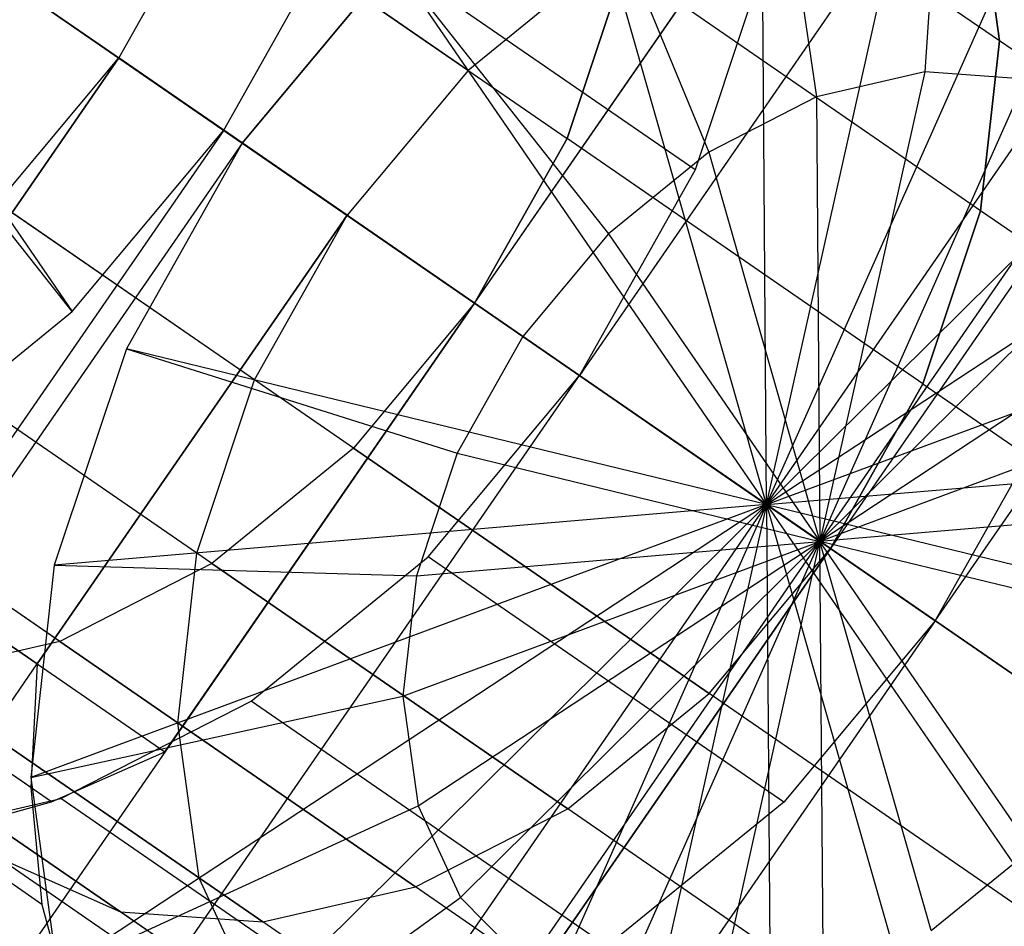
# Model space of a CAD drawing. Extents: x -2675 to 2800, y -2675 to 2675.
# Drawn here: x -548 to -532, y -802 to -787 of the extents above; entities that cross this region are included whole.
import ezdxf

# ---------------------------------------------------------------- set-up
doc = ezdxf.new("R2010")
doc.units = 0

msp = doc.modelspace()

# ---------------------------------------------------------------- linework, layer by layer
at = {"color": 0}
for p, q in [((-535.501601, -795.444221, 668.671128), (-532.452174, -781.766314, 663.321749)), ((-535.501601, -795.444221, 5447.370739), (-532.452174, -781.766314, 5442.02136)), ((-532.452174, -781.766314, 663.321749), (-532.892939, -788.30093, 664.58845)), ((-532.452174, -781.766314, 5442.02136), (-532.892939, -788.30093, 5443.28806)), ((-535.501601, -795.444221, 668.671128), (-529.514038, -781.972715, 665.902086)), ((-535.501601, -795.444221, 5447.370739), (-529.514038, -781.972715, 5444.601697)), ((-535.501601, -795.444221, 668.671128), (-535.598123, -782.492041, 661.105964)), ((-535.598123, -782.492041, 661.105964), (-534.675644, -788.712175, 663.332838)), ((-535.501601, -795.444221, 5447.370739), (-535.598123, -782.492041, 5439.805575)), ((-535.598123, -782.492041, 5439.805575), (-534.675644, -788.712175, 5442.032449)), ((-535.501601, -795.444221, 668.671128), (-526.983945, -783.097176, 668.671128)), ((-535.501601, -795.444221, 5447.370739), (-526.983945, -783.097176, 5447.370739)), ((-553.114673, -783.293777, 689.698406), (-546.959929, -792.256106, 700.032611)), ((-553.114673, -783.293777, 689.698406), (-544.460514, -789.263881, 700.397163)), ((-553.114673, -783.293777, 5468.398017), (-546.959929, -792.256106, 5478.732222)), ((-553.114673, -783.293777, 5468.398017), (-544.460514, -789.263881, 5479.096773)), ((-531.65878, -787.786731, 681.732351), (-537.529804, -783.736583, 688.741444)), ((-531.65878, -787.786731, 5460.431962), (-537.529804, -783.736583, 5467.441055)), ((-535.501601, -795.444221, 668.671128), (-538.737495, -784.100437, 659.405733)), ((-538.737495, -784.100437, 659.405733), (-536.454621, -789.623599, 662.369373)), ((-535.501601, -795.444221, 5447.370739), (-538.737495, -784.100437, 5438.105344)), ((-538.737495, -784.100437, 5438.105344), (-536.454621, -789.623599, 5441.068984)), ((-540.425396, -788.274359, 660.403764), (-546.29642, -784.224211, 667.412856)), ((-540.425396, -788.274359, 5439.103374), (-546.29642, -784.224211, 5446.112467)), ((-540.320322, -792.120009, 691.248319), (-535.107805, -784.564035, 691.248319)), ((-540.320322, -792.120009, 5469.947929), (-535.107805, -784.564035, 5469.947929)), ((-540.320322, -792.120009, 691.248319), (-535.209729, -784.711781, 691.248319)), ((-540.320322, -792.120009, 5469.947929), (-535.209729, -784.711781, 5469.947929)), ((-535.501601, -795.444221, 668.671128), (-525.034316, -785.063068, 671.44017)), ((-535.501601, -795.444221, 5447.370739), (-525.034316, -785.063068, 5450.139781)), ((-531.65878, -787.786731, 681.732351), (-532.009757, -785.227831, 679.959723)), ((-532.009757, -785.227831, 679.959723), (-531.65878, -787.786731, 681.732351)), ((-531.65878, -787.786731, 5460.431962), (-532.009757, -785.227831, 5458.659334)), ((-532.009757, -785.227831, 5458.659334), (-531.65878, -787.786731, 5460.431962)), ((-544.663627, -785.350599, 697.96577), (-546.191346, -788.069861, 698.257411)), ((-544.663627, -785.350599, 5476.665381), (-546.191346, -788.069861, 5476.957022)), ((-544.663627, -785.350599, 697.96577), (-538.792604, -789.400747, 690.956678)), ((-544.663627, -785.350599, 5476.665381), (-538.792604, -789.400747, 5469.656288)), ((-550.026784, -785.423969, 664.981464), (-544.15576, -789.474117, 657.972371)), ((-550.026784, -785.423969, 5443.681075), (-544.15576, -789.474117, 5436.671982)), ((-544.460514, -789.263881, 700.397163), (-542.550866, -785.864805, 700.032611)), ((-544.460514, -789.263881, 700.397163), (-542.550866, -785.864805, 700.032611)), ((-544.460514, -789.263881, 5479.096773), (-542.550866, -785.864805, 5478.732222)), ((-544.460514, -789.263881, 5479.096773), (-542.550866, -785.864805, 5478.732222)), ((-536.679842, -789.914953, 693.023519), (-542.550866, -785.864805, 700.032611)), ((-536.679842, -789.914953, 5471.723129), (-542.550866, -785.864805, 5478.732222)), ((-533.376973, -785.758056, 693.38807), (-538.589491, -793.314029, 693.38807)), ((-533.376973, -785.758056, 5472.087681), (-538.589491, -793.314029, 5472.087681)), ((-544.460514, -789.263881, 700.397163), (-549.091303, -786.069314, 696.812399)), ((-544.460514, -789.263881, 5479.096773), (-549.091303, -786.069314, 5475.512009)), ((-538.090316, -786.369194, 661.258812), (-540.425396, -788.274359, 660.403764)), ((-538.090316, -786.369194, 5439.958423), (-540.425396, -788.274359, 5439.103374)), ((-535.4901, -786.340664, 691.954708), (-536.679842, -789.914953, 693.023519)), ((-535.4901, -786.340664, 5470.654319), (-536.679842, -789.914953, 5471.723129)), ((-544.15576, -789.474117, 657.972371), (-541.656345, -786.481893, 658.336922)), ((-541.656345, -786.481893, 658.336922), (-544.15576, -789.474117, 657.972371)), ((-544.15576, -789.474117, 5436.671982), (-541.656345, -786.481893, 5437.036533)), ((-541.656345, -786.481893, 5437.036533), (-544.15576, -789.474117, 5436.671982)), ((-535.501601, -795.444221, 668.671128), (-541.656345, -786.481893, 658.336922)), ((-541.656345, -786.481893, 658.336922), (-538.108636, -790.973091, 661.763714)), ((-535.501601, -795.444221, 5447.370739), (-541.656345, -786.481893, 5437.036533)), ((-541.656345, -786.481893, 5437.036533), (-538.108636, -790.973091, 5440.463325)), ((-542.424928, -790.668138, 660.112122), (-548.295952, -786.61799, 667.121215)), ((-542.424928, -790.668138, 660.112122), (-548.295952, -786.61799, 667.121215)), ((-542.424928, -790.668138, 5438.811733), (-548.295952, -786.61799, 5445.820826)), ((-542.424928, -790.668138, 5438.811733), (-548.295952, -786.61799, 5445.820826)), ((-537.84081, -786.541317, 690.101629), (-538.792604, -789.400747, 690.956678)), ((-538.792604, -789.400747, 690.956678), (-537.84081, -786.541317, 690.101629)), ((-537.84081, -786.541317, 5468.80124), (-538.792604, -789.400747, 5469.656288)), ((-538.792604, -789.400747, 5469.656288), (-537.84081, -786.541317, 5468.80124)), ((-531.969786, -790.591465, 683.092537), (-537.84081, -786.541317, 690.101629)), ((-531.969786, -790.591465, 5461.792147), (-537.84081, -786.541317, 5468.80124)), ((-546.959929, -792.256106, 700.032611), (-550.507638, -787.764908, 696.605819)), ((-546.959929, -792.256106, 5478.732222), (-550.507638, -787.764908, 5475.30543)), ((-535.501601, -795.444221, 668.671128), (-523.798015, -787.736418, 674.020506)), ((-535.501601, -795.444221, 5447.370739), (-523.798015, -787.736418, 5452.720117)), ((-531.969786, -790.591465, 683.092537), (-531.65878, -787.786731, 681.732351)), ((-531.65878, -787.786731, 681.732351), (-531.969786, -790.591465, 683.092537)), ((-531.969786, -790.591465, 5461.792147), (-531.65878, -787.786731, 5460.431962)), ((-531.65878, -787.786731, 5460.431962), (-531.969786, -790.591465, 5461.792147)), ((-525.787756, -791.836879, 674.723259), (-531.65878, -787.786731, 681.732351)), ((-525.787756, -791.836879, 5453.422869), (-531.65878, -787.786731, 5460.431962)), ((-546.191346, -788.069861, 698.257411), (-551.30194, -795.478088, 698.257411)), ((-551.30194, -795.478088, 698.257411), (-546.191346, -788.069861, 698.257411)), ((-546.191346, -788.069861, 5476.957022), (-551.30194, -795.478088, 5476.957022)), ((-551.30194, -795.478088, 5476.957022), (-546.191346, -788.069861, 5476.957022)), ((-548.190878, -790.46364, 697.96577), (-546.191346, -788.069861, 698.257411)), ((-548.190878, -790.46364, 5476.665381), (-546.191346, -788.069861, 5476.957022)), ((-540.320322, -792.120009, 691.248319), (-546.191346, -788.069861, 698.257411)), ((-546.191346, -788.069861, 698.257411), (-540.320322, -792.120009, 691.248319)), ((-540.320322, -792.120009, 5469.947929), (-546.191346, -788.069861, 5476.957022)), ((-546.191346, -788.069861, 5476.957022), (-540.320322, -792.120009, 5469.947929)), ((-540.425396, -788.274359, 660.403764), (-542.424928, -790.668138, 660.112122)), ((-540.425396, -788.274359, 5439.103374), (-542.424928, -790.668138, 5438.811733)), ((-532.892939, -788.30093, 664.58845), (-534.675644, -788.712175, 663.332838)), ((-532.892939, -788.30093, 5443.28806), (-534.675644, -788.712175, 5442.032449)), ((-532.892939, -788.30093, 664.58845), (-534.620948, -796.051744, 667.619764)), ((-532.892939, -788.30093, 5443.28806), (-534.620948, -796.051744, 5446.319375)), ((-531.227995, -788.41789, 666.05064), (-532.892939, -788.30093, 664.58845)), ((-531.227995, -788.41789, 5444.750251), (-532.892939, -788.30093, 5443.28806)), ((-531.227995, -788.41789, 666.05064), (-534.620948, -796.051744, 667.619764)), ((-531.227995, -788.41789, 5444.750251), (-534.620948, -796.051744, 5446.319375)), ((-529.236781, -788.614183, 684.239226), (-534.449298, -796.170157, 684.239226)), ((-529.236781, -788.614183, 5462.938837), (-534.449298, -796.170157, 5462.938837)), ((-534.675644, -788.712175, 663.332838), (-536.454621, -789.623599, 662.369373)), ((-534.675644, -788.712175, 5442.032449), (-536.454621, -789.623599, 5441.068984)), ((-534.675644, -788.712175, 663.332838), (-534.620948, -796.051744, 667.619764)), ((-534.675644, -788.712175, 5442.032449), (-534.620948, -796.051744, 5446.319375)), ((-529.338705, -788.761929, 684.239226), (-534.449298, -796.170157, 684.239226)), ((-529.338705, -788.761929, 5462.938837), (-534.449298, -796.170157, 5462.938837)), ((-529.794276, -789.055085, 667.619764), (-534.620948, -796.051744, 667.619764)), ((-529.794276, -789.055085, 5446.319375), (-534.620948, -796.051744, 5446.319375)), ((-544.460514, -789.263881, 700.397163), (-562.06367, -814.781109, 700.397163)), ((-544.460514, -789.263881, 5479.096773), (-562.06367, -814.781109, 5479.096773)), ((-546.959929, -792.256106, 700.032611), (-544.460514, -789.263881, 700.397163)), ((-546.959929, -792.256106, 5478.732222), (-544.460514, -789.263881, 5479.096773)), ((-538.589491, -793.314029, 693.38807), (-544.460514, -789.263881, 700.397163)), ((-538.589491, -793.314029, 5472.087681), (-544.460514, -789.263881, 5479.096773)), ((-543.952647, -793.3874, 660.403764), (-549.823671, -789.337252, 667.412856)), ((-543.952647, -793.3874, 5439.103374), (-549.823671, -789.337252, 5446.112467)), ((-538.792604, -789.400747, 690.956678), (-540.320322, -792.120009, 691.248319)), ((-540.320322, -792.120009, 691.248319), (-538.792604, -789.400747, 690.956678)), ((-538.792604, -789.400747, 5469.656288), (-540.320322, -792.120009, 5469.947929)), ((-540.320322, -792.120009, 5469.947929), (-538.792604, -789.400747, 5469.656288)), ((-532.92158, -793.450895, 683.947585), (-538.792604, -789.400747, 690.956678)), ((-532.92158, -793.450895, 5462.647196), (-538.792604, -789.400747, 5469.656288)), ((-544.15576, -789.474117, 657.972371), (-561.758916, -814.991345, 657.972371)), ((-544.15576, -789.474117, 5436.671982), (-561.758916, -814.991345, 5436.671982)), ((-544.15576, -789.474117, 657.972371), (-546.065408, -792.873194, 658.336922)), ((-544.15576, -789.474117, 5436.671982), (-546.065408, -792.873194, 5437.036533)), ((-535.501601, -795.444221, 668.671128), (-544.15576, -789.474117, 657.972371)), ((-544.15576, -789.474117, 657.972371), (-539.524971, -792.668685, 661.557135)), ((-535.501601, -795.444221, 5447.370739), (-544.15576, -789.474117, 5436.671982)), ((-544.15576, -789.474117, 5436.671982), (-539.524971, -792.668685, 5440.256746)), ((-536.454621, -789.623599, 662.369373), (-538.108636, -790.973091, 661.763714)), ((-536.454621, -789.623599, 5441.068984), (-538.108636, -790.973091, 5440.463325)), ((-536.454621, -789.623599, 662.369373), (-534.620948, -796.051744, 667.619764)), ((-536.454621, -789.623599, 5441.068984), (-534.620948, -796.051744, 5446.319375)), ((-536.679842, -789.914953, 693.023519), (-538.589491, -793.314029, 693.38807)), ((-536.679842, -789.914953, 5471.723129), (-538.589491, -793.314029, 5472.087681)), ((-532.718467, -797.364178, 686.378977), (-527.50595, -789.808204, 686.378977)), ((-532.718467, -797.364178, 5465.078588), (-527.50595, -789.808204, 5465.078588)), ((-528.689486, -790.16909, 669.188888), (-534.620948, -796.051744, 667.619764)), ((-528.689486, -790.16909, 5447.888499), (-534.620948, -796.051744, 5446.319375)), ((-542.319854, -794.513788, 690.956678), (-548.190878, -790.46364, 697.96577)), ((-542.319854, -794.513788, 5469.656288), (-548.190878, -790.46364, 5476.665381)), ((-532.92158, -793.450895, 683.947585), (-531.969786, -790.591465, 683.092537)), ((-531.969786, -790.591465, 683.092537), (-532.92158, -793.450895, 683.947585)), ((-532.92158, -793.450895, 5462.647196), (-531.969786, -790.591465, 5461.792147)), ((-531.969786, -790.591465, 5461.792147), (-532.92158, -793.450895, 5462.647196)), ((-526.098762, -794.641613, 676.083444), (-531.969786, -790.591465, 683.092537)), ((-526.098762, -794.641613, 5454.783055), (-531.969786, -790.591465, 5461.792147)), ((-542.424928, -790.668138, 660.112122), (-547.535522, -798.076366, 660.112122)), ((-547.535522, -798.076366, 660.112122), (-542.424928, -790.668138, 660.112122)), ((-542.424928, -790.668138, 5438.811733), (-547.535522, -798.076366, 5438.811733)), ((-547.535522, -798.076366, 5438.811733), (-542.424928, -790.668138, 5438.811733)), ((-543.952647, -793.3874, 660.403764), (-542.424928, -790.668138, 660.112122)), ((-543.952647, -793.3874, 5439.103374), (-542.424928, -790.668138, 5438.811733)), ((-538.108636, -790.973091, 661.763714), (-539.524971, -792.668685, 661.557135)), ((-538.108636, -790.973091, 5440.463325), (-539.524971, -792.668685, 5440.256746)), ((-538.108636, -790.973091, 661.763714), (-534.620948, -796.051744, 667.619764)), ((-538.108636, -790.973091, 5440.463325), (-534.620948, -796.051744, 5446.319375)), ((-535.501601, -795.444221, 668.671128), (-523.359295, -790.935043, 676.236291)), ((-535.501601, -795.444221, 5447.370739), (-523.359295, -790.935043, 5454.935902)), ((-527.988916, -791.683989, 670.651078), (-534.620948, -796.051744, 667.619764)), ((-527.988916, -791.683989, 5449.350689), (-534.620948, -796.051744, 5446.319375)), ((-540.320322, -792.120009, 691.248319), (-553.102269, -810.648495, 691.248319)), ((-540.320322, -792.120009, 691.248319), (-553.102269, -810.648495, 691.248319)), ((-540.320322, -792.120009, 5469.947929), (-553.102269, -810.648495, 5469.947929)), ((-540.320322, -792.120009, 5469.947929), (-553.102269, -810.648495, 5469.947929)), ((-544.904441, -796.24683, 661.258812), (-550.775465, -792.196682, 668.267904)), ((-544.904441, -796.24683, 5439.958423), (-550.775465, -792.196682, 5446.967515)), ((-545.430916, -799.528236, 691.248319), (-540.320322, -792.120009, 691.248319)), ((-545.430916, -799.528236, 5469.947929), (-540.320322, -792.120009, 5469.947929)), ((-540.320322, -792.120009, 691.248319), (-542.319854, -794.513788, 690.956678)), ((-540.320322, -792.120009, 691.248319), (-542.319854, -794.513788, 690.956678)), ((-540.320322, -792.120009, 691.248319), (-542.319854, -794.513788, 690.956678)), ((-540.320322, -792.120009, 5469.947929), (-542.319854, -794.513788, 5469.656288)), ((-540.320322, -792.120009, 5469.947929), (-542.319854, -794.513788, 5469.656288)), ((-540.320322, -792.120009, 5469.947929), (-542.319854, -794.513788, 5469.656288)), ((-534.449298, -796.170157, 684.239226), (-540.320322, -792.120009, 691.248319)), ((-534.449298, -796.170157, 684.239226), (-540.320322, -792.120009, 691.248319)), ((-534.449298, -796.170157, 684.239226), (-540.320322, -792.120009, 691.248319)), ((-534.449298, -796.170157, 5462.938837), (-540.320322, -792.120009, 5469.947929)), ((-534.449298, -796.170157, 5462.938837), (-540.320322, -792.120009, 5469.947929)), ((-534.449298, -796.170157, 5462.938837), (-540.320322, -792.120009, 5469.947929)), ((-544.654935, -796.418953, 690.101629), (-550.525958, -792.368805, 697.110722)), ((-544.654935, -796.418953, 5468.80124), (-550.525958, -792.368805, 5475.810333)), ((-549.87878, -794.637562, 698.963801), (-546.959929, -792.256106, 700.032611)), ((-549.87878, -794.637562, 5477.663412), (-546.959929, -792.256106, 5478.732222)), ((-539.524971, -792.668685, 661.557135), (-540.607105, -794.594828, 661.763714)), ((-539.524971, -792.668685, 5440.256746), (-540.607105, -794.594828, 5440.463325)), ((-539.524971, -792.668685, 661.557135), (-534.620948, -796.051744, 667.619764)), ((-539.524971, -792.668685, 5440.256746), (-534.620948, -796.051744, 5446.319375)), ((-546.065408, -792.873194, 658.336922), (-547.255151, -796.447482, 659.405733)), ((-546.065408, -792.873194, 5437.036533), (-547.255151, -796.447482, 5438.105344)), ((-535.501601, -795.444221, 668.671128), (-546.065408, -792.873194, 658.336922)), ((-546.065408, -792.873194, 658.336922), (-540.607105, -794.594828, 661.763714)), ((-535.501601, -795.444221, 5447.370739), (-546.065408, -792.873194, 5437.036533)), ((-546.065408, -792.873194, 5437.036533), (-540.607105, -794.594828, 5440.463325)), ((-556.192647, -818.831257, 693.38807), (-538.589491, -793.314029, 693.38807)), ((-556.192647, -818.831257, 5472.087681), (-538.589491, -793.314029, 5472.087681)), ((-541.088905, -796.306254, 693.023519), (-538.589491, -793.314029, 693.38807)), ((-541.088905, -796.306254, 5471.723129), (-538.589491, -793.314029, 5472.087681)), ((-538.589491, -793.314029, 693.38807), (-532.718467, -797.364178, 686.378977)), ((-538.589491, -793.314029, 5472.087681), (-532.718467, -797.364178, 5465.078588)), ((-544.904441, -796.24683, 661.258812), (-543.952647, -793.3874, 660.403764)), ((-544.904441, -796.24683, 5439.958423), (-543.952647, -793.3874, 5439.103374)), ((-527.740307, -793.496543, 671.90669), (-534.620948, -796.051744, 667.619764)), ((-527.740307, -793.496543, 5450.606301), (-534.620948, -796.051744, 5446.319375)), ((-534.449298, -796.170157, 684.239226), (-532.92158, -793.450895, 683.947585)), ((-532.92158, -793.450895, 683.947585), (-534.449298, -796.170157, 684.239226)), ((-534.449298, -796.170157, 5462.938837), (-532.92158, -793.450895, 5462.647196)), ((-532.92158, -793.450895, 5462.647196), (-534.449298, -796.170157, 5462.938837)), ((-532.92158, -793.450895, 683.947585), (-527.050556, -797.501043, 676.938492)), ((-532.92158, -793.450895, 5462.647196), (-527.050556, -797.501043, 5455.638103)), ((-547.166432, -797.70567, 688.741444), (-553.037456, -793.655522, 695.750537)), ((-547.166432, -797.70567, 5467.441055), (-553.037456, -793.655522, 5474.450147)), ((-532.718467, -797.364178, 686.378977), (-530.808818, -793.965101, 686.014426)), ((-532.718467, -797.364178, 5465.078588), (-530.808818, -793.965101, 5464.714037)), ((-547.535522, -798.076366, 660.112122), (-553.406546, -794.026217, 667.121215)), ((-547.535522, -798.076366, 5438.811733), (-553.406546, -794.026217, 5445.820826)), ((-535.501601, -795.444221, 668.671128), (-523.748052, -794.440961, 677.936523)), ((-535.501601, -795.444221, 5447.370739), (-523.748052, -794.440961, 5456.636134)), ((-542.319854, -794.513788, 690.956678), (-544.654935, -796.418953, 690.101629)), ((-542.319854, -794.513788, 690.956678), (-544.654935, -796.418953, 690.101629)), ((-542.319854, -794.513788, 690.956678), (-544.654935, -796.418953, 690.101629)), ((-542.319854, -794.513788, 5469.656288), (-544.654935, -796.418953, 5468.80124)), ((-542.319854, -794.513788, 5469.656288), (-544.654935, -796.418953, 5468.80124)), ((-542.319854, -794.513788, 5469.656288), (-544.654935, -796.418953, 5468.80124)), ((-536.44883, -798.563936, 683.947585), (-542.319854, -794.513788, 690.956678)), ((-542.319854, -794.513788, 690.956678), (-536.44883, -798.563936, 683.947585)), ((-536.44883, -798.563936, 5462.647196), (-542.319854, -794.513788, 5469.656288)), ((-542.319854, -794.513788, 5469.656288), (-536.44883, -798.563936, 5462.647196)), ((-540.607105, -794.594828, 661.763714), (-541.281292, -796.620258, 662.369373)), ((-540.607105, -794.594828, 5440.463325), (-541.281292, -796.620258, 5441.068984)), ((-540.607105, -794.594828, 661.763714), (-534.620948, -796.051744, 667.619764)), ((-540.607105, -794.594828, 5440.463325), (-534.620948, -796.051744, 5446.319375)), ((-545.215447, -799.051564, 662.618997), (-551.086471, -795.001416, 669.62809)), ((-545.215447, -799.051564, 5441.318608), (-551.086471, -795.001416, 5448.327701)), ((-535.501601, -795.444221, 668.671128), (-547.643908, -799.9534, 661.105964)), ((-535.501601, -795.444221, 5447.370739), (-547.643908, -799.9534, 5439.805575)), ((-535.501601, -795.444221, 668.671128), (-547.255151, -796.447482, 659.405733)), ((-535.501601, -795.444221, 5447.370739), (-547.255151, -796.447482, 5438.105344)), ((-535.501601, -795.444221, 668.671128), (-547.205187, -803.152025, 663.321749)), ((-535.501601, -795.444221, 5447.370739), (-547.205187, -803.152025, 5442.02136)), ((-535.501601, -795.444221, 668.671128), (-545.968887, -805.825375, 665.902086)), ((-535.501601, -795.444221, 5447.370739), (-545.968887, -805.825375, 5444.601697)), ((-535.501601, -795.444221, 668.671128), (-544.019258, -807.791267, 668.671128)), ((-535.501601, -795.444221, 5447.370739), (-544.019258, -807.791267, 5447.370739)), ((-535.501601, -795.444221, 668.671128), (-541.489164, -808.915728, 671.44017)), ((-535.501601, -795.444221, 5447.370739), (-541.489164, -808.915728, 5450.139781)), ((-535.501601, -795.444221, 668.671128), (-538.551029, -809.122129, 674.020506)), ((-535.501601, -795.444221, 5447.370739), (-538.551029, -809.122129, 5452.720117)), ((-534.620948, -796.051744, 667.619764), (-535.501601, -795.444221, 668.671128)), ((-535.501601, -795.444221, 668.671128), (-535.501601, -795.444221, 668.671128)), ((-534.620948, -796.051744, 667.619764), (-535.501601, -795.444221, 668.671128)), ((-535.501601, -795.444221, 668.671128), (-535.501601, -795.444221, 668.671128)), ((-534.620948, -796.051744, 667.619764), (-535.501601, -795.444221, 668.671128)), ((-535.501601, -795.444221, 668.671128), (-535.501601, -795.444221, 668.671128)), ((-535.501601, -795.444221, 668.671128), (-535.40508, -808.396402, 676.236291)), ((-534.620948, -796.051744, 667.619764), (-535.501601, -795.444221, 668.671128)), ((-535.501601, -795.444221, 668.671128), (-535.501601, -795.444221, 668.671128)), ((-535.501601, -795.444221, 668.671128), (-532.265708, -806.788006, 677.936523)), ((-534.620948, -796.051744, 667.619764), (-535.501601, -795.444221, 668.671128)), ((-535.501601, -795.444221, 668.671128), (-535.501601, -795.444221, 668.671128)), ((-535.501601, -795.444221, 668.671128), (-529.346858, -804.40655, 679.005333)), ((-534.620948, -796.051744, 667.619764), (-535.501601, -795.444221, 668.671128)), ((-535.501601, -795.444221, 668.671128), (-535.501601, -795.444221, 668.671128)), ((-535.501601, -795.444221, 668.671128), (-526.847443, -801.414326, 679.369885)), ((-534.620948, -796.051744, 667.619764), (-535.501601, -795.444221, 668.671128)), ((-535.501601, -795.444221, 668.671128), (-535.501601, -795.444221, 668.671128)), ((-535.501601, -795.444221, 668.671128), (-524.937794, -798.015249, 679.005333)), ((-534.620948, -796.051744, 667.619764), (-535.501601, -795.444221, 668.671128)), ((-535.501601, -795.444221, 668.671128), (-535.501601, -795.444221, 668.671128)), ((-534.620948, -796.051744, 667.619764), (-535.501601, -795.444221, 668.671128)), ((-535.501601, -795.444221, 668.671128), (-535.501601, -795.444221, 668.671128)), ((-534.620948, -796.051744, 667.619764), (-535.501601, -795.444221, 668.671128)), ((-535.501601, -795.444221, 668.671128), (-535.501601, -795.444221, 668.671128)), ((-534.620948, -796.051744, 667.619764), (-535.501601, -795.444221, 668.671128)), ((-535.501601, -795.444221, 668.671128), (-535.501601, -795.444221, 668.671128)), ((-534.620948, -796.051744, 667.619764), (-535.501601, -795.444221, 668.671128)), ((-535.501601, -795.444221, 668.671128), (-535.501601, -795.444221, 668.671128)), ((-534.620948, -796.051744, 667.619764), (-535.501601, -795.444221, 668.671128)), ((-535.501601, -795.444221, 668.671128), (-535.501601, -795.444221, 668.671128)), ((-534.620948, -796.051744, 667.619764), (-535.501601, -795.444221, 668.671128)), ((-535.501601, -795.444221, 668.671128), (-535.501601, -795.444221, 668.671128)), ((-534.620948, -796.051744, 667.619764), (-535.501601, -795.444221, 668.671128)), ((-535.501601, -795.444221, 668.671128), (-535.501601, -795.444221, 668.671128)), ((-534.620948, -796.051744, 667.619764), (-535.501601, -795.444221, 668.671128)), ((-535.501601, -795.444221, 668.671128), (-535.501601, -795.444221, 668.671128)), ((-534.620948, -796.051744, 667.619764), (-535.501601, -795.444221, 668.671128)), ((-535.501601, -795.444221, 668.671128), (-535.501601, -795.444221, 668.671128)), ((-534.620948, -796.051744, 667.619764), (-535.501601, -795.444221, 668.671128)), ((-535.501601, -795.444221, 668.671128), (-535.501601, -795.444221, 668.671128)), ((-534.620948, -796.051744, 667.619764), (-535.501601, -795.444221, 668.671128)), ((-535.501601, -795.444221, 668.671128), (-535.501601, -795.444221, 668.671128)), ((-534.620948, -796.051744, 667.619764), (-535.501601, -795.444221, 668.671128)), ((-535.501601, -795.444221, 668.671128), (-535.501601, -795.444221, 668.671128)), ((-534.620948, -796.051744, 667.619764), (-535.501601, -795.444221, 668.671128)), ((-535.501601, -795.444221, 668.671128), (-535.501601, -795.444221, 668.671128)), ((-534.620948, -796.051744, 667.619764), (-535.501601, -795.444221, 668.671128)), ((-535.501601, -795.444221, 668.671128), (-535.501601, -795.444221, 668.671128)), ((-534.620948, -796.051744, 667.619764), (-535.501601, -795.444221, 668.671128)), ((-535.501601, -795.444221, 668.671128), (-535.501601, -795.444221, 668.671128)), ((-534.620948, -796.051744, 667.619764), (-535.501601, -795.444221, 668.671128)), ((-535.501601, -795.444221, 668.671128), (-535.501601, -795.444221, 668.671128)), ((-534.620948, -796.051744, 5446.319375), (-535.501601, -795.444221, 5447.370739)), ((-535.501601, -795.444221, 5447.370739), (-535.501601, -795.444221, 5447.370739)), ((-534.620948, -796.051744, 5446.319375), (-535.501601, -795.444221, 5447.370739)), ((-535.501601, -795.444221, 5447.370739), (-535.501601, -795.444221, 5447.370739)), ((-534.620948, -796.051744, 5446.319375), (-535.501601, -795.444221, 5447.370739)), ((-535.501601, -795.444221, 5447.370739), (-535.501601, -795.444221, 5447.370739)), ((-535.501601, -795.444221, 5447.370739), (-535.40508, -808.396402, 5454.935902)), ((-534.620948, -796.051744, 5446.319375), (-535.501601, -795.444221, 5447.370739)), ((-535.501601, -795.444221, 5447.370739), (-535.501601, -795.444221, 5447.370739)), ((-535.501601, -795.444221, 5447.370739), (-532.265708, -806.788006, 5456.636134)), ((-534.620948, -796.051744, 5446.319375), (-535.501601, -795.444221, 5447.370739)), ((-535.501601, -795.444221, 5447.370739), (-535.501601, -795.444221, 5447.370739)), ((-535.501601, -795.444221, 5447.370739), (-529.346858, -804.40655, 5457.704944)), ((-534.620948, -796.051744, 5446.319375), (-535.501601, -795.444221, 5447.370739)), ((-535.501601, -795.444221, 5447.370739), (-535.501601, -795.444221, 5447.370739)), ((-535.501601, -795.444221, 5447.370739), (-526.847443, -801.414326, 5458.069495)), ((-534.620948, -796.051744, 5446.319375), (-535.501601, -795.444221, 5447.370739)), ((-535.501601, -795.444221, 5447.370739), (-535.501601, -795.444221, 5447.370739)), ((-535.501601, -795.444221, 5447.370739), (-524.937794, -798.015249, 5457.704944)), ((-534.620948, -796.051744, 5446.319375), (-535.501601, -795.444221, 5447.370739)), ((-535.501601, -795.444221, 5447.370739), (-535.501601, -795.444221, 5447.370739)), ((-534.620948, -796.051744, 5446.319375), (-535.501601, -795.444221, 5447.370739)), ((-535.501601, -795.444221, 5447.370739), (-535.501601, -795.444221, 5447.370739)), ((-534.620948, -796.051744, 5446.319375), (-535.501601, -795.444221, 5447.370739)), ((-535.501601, -795.444221, 5447.370739), (-535.501601, -795.444221, 5447.370739)), ((-534.620948, -796.051744, 5446.319375), (-535.501601, -795.444221, 5447.370739)), ((-535.501601, -795.444221, 5447.370739), (-535.501601, -795.444221, 5447.370739)), ((-534.620948, -796.051744, 5446.319375), (-535.501601, -795.444221, 5447.370739)), ((-535.501601, -795.444221, 5447.370739), (-535.501601, -795.444221, 5447.370739)), ((-534.620948, -796.051744, 5446.319375), (-535.501601, -795.444221, 5447.370739)), ((-535.501601, -795.444221, 5447.370739), (-535.501601, -795.444221, 5447.370739)), ((-534.620948, -796.051744, 5446.319375), (-535.501601, -795.444221, 5447.370739)), ((-535.501601, -795.444221, 5447.370739), (-535.501601, -795.444221, 5447.370739)), ((-534.620948, -796.051744, 5446.319375), (-535.501601, -795.444221, 5447.370739)), ((-535.501601, -795.444221, 5447.370739), (-535.501601, -795.444221, 5447.370739)), ((-534.620948, -796.051744, 5446.319375), (-535.501601, -795.444221, 5447.370739)), ((-535.501601, -795.444221, 5447.370739), (-535.501601, -795.444221, 5447.370739)), ((-534.620948, -796.051744, 5446.319375), (-535.501601, -795.444221, 5447.370739)), ((-535.501601, -795.444221, 5447.370739), (-535.501601, -795.444221, 5447.370739)), ((-534.620948, -796.051744, 5446.319375), (-535.501601, -795.444221, 5447.370739)), ((-535.501601, -795.444221, 5447.370739), (-535.501601, -795.444221, 5447.370739)), ((-534.620948, -796.051744, 5446.319375), (-535.501601, -795.444221, 5447.370739)), ((-535.501601, -795.444221, 5447.370739), (-535.501601, -795.444221, 5447.370739)), ((-534.620948, -796.051744, 5446.319375), (-535.501601, -795.444221, 5447.370739)), ((-535.501601, -795.444221, 5447.370739), (-535.501601, -795.444221, 5447.370739)), ((-534.620948, -796.051744, 5446.319375), (-535.501601, -795.444221, 5447.370739)), ((-535.501601, -795.444221, 5447.370739), (-535.501601, -795.444221, 5447.370739)), ((-534.620948, -796.051744, 5446.319375), (-535.501601, -795.444221, 5447.370739)), ((-535.501601, -795.444221, 5447.370739), (-535.501601, -795.444221, 5447.370739)), ((-534.620948, -796.051744, 5446.319375), (-535.501601, -795.444221, 5447.370739)), ((-535.501601, -795.444221, 5447.370739), (-535.501601, -795.444221, 5447.370739)), ((-534.620948, -796.051744, 5446.319375), (-535.501601, -795.444221, 5447.370739)), ((-535.501601, -795.444221, 5447.370739), (-535.501601, -795.444221, 5447.370739)), ((-551.30194, -795.478088, 698.257411), (-545.430916, -799.528236, 691.248319)), ((-551.30194, -795.478088, 5476.957022), (-545.430916, -799.528236, 5469.947929)), ((-527.960603, -795.483229, 672.870155), (-534.620948, -796.051744, 667.619764)), ((-527.960603, -795.483229, 5451.569765), (-534.620948, -796.051744, 5446.319375)), ((-547.641715, -800.116908, 661.202283), (-553.512739, -796.06676, 668.211376)), ((-547.641715, -800.116908, 5439.901894), (-553.512739, -796.06676, 5446.910986)), ((-541.501588, -798.606945, 663.332838), (-534.620948, -796.051744, 667.619764)), ((-541.501588, -798.606945, 5442.032449), (-534.620948, -796.051744, 5446.319375)), ((-541.281292, -796.620258, 662.369373), (-534.620948, -796.051744, 667.619764)), ((-541.281292, -796.620258, 5441.068984), (-534.620948, -796.051744, 5446.319375)), ((-541.25298, -800.419499, 664.58845), (-534.620948, -796.051744, 667.619764)), ((-541.25298, -800.419499, 5443.28806), (-534.620948, -796.051744, 5446.319375)), ((-540.552409, -801.934397, 666.05064), (-534.620948, -796.051744, 667.619764)), ((-540.552409, -801.934397, 5444.750251), (-534.620948, -796.051744, 5446.319375)), ((-539.44762, -803.048403, 667.619764), (-534.620948, -796.051744, 667.619764)), ((-539.44762, -803.048403, 5446.319375), (-534.620948, -796.051744, 5446.319375)), ((-538.0139, -803.685598, 669.188888), (-534.620948, -796.051744, 667.619764)), ((-538.0139, -803.685598, 5447.888499), (-534.620948, -796.051744, 5446.319375)), ((-536.348957, -803.802558, 670.651078), (-534.620948, -796.051744, 667.619764)), ((-536.348957, -803.802558, 5449.350689), (-534.620948, -796.051744, 5446.319375)), ((-534.620948, -796.051744, 667.619764), (-534.620948, -796.051744, 667.619764)), ((-534.620948, -796.051744, 667.619764), (-534.620948, -796.051744, 667.619764)), ((-534.566252, -803.391313, 671.90669), (-534.620948, -796.051744, 667.619764)), ((-534.620948, -796.051744, 667.619764), (-534.620948, -796.051744, 667.619764)), ((-532.787275, -802.479888, 672.870155), (-534.620948, -796.051744, 667.619764)), ((-534.620948, -796.051744, 667.619764), (-534.620948, -796.051744, 667.619764)), ((-531.13326, -801.130396, 673.475814), (-534.620948, -796.051744, 667.619764)), ((-534.620948, -796.051744, 667.619764), (-534.620948, -796.051744, 667.619764)), ((-529.716925, -799.434803, 673.682393), (-534.620948, -796.051744, 667.619764)), ((-534.620948, -796.051744, 667.619764), (-534.620948, -796.051744, 667.619764)), ((-528.634791, -797.508659, 673.475814), (-534.620948, -796.051744, 667.619764)), ((-534.620948, -796.051744, 667.619764), (-534.620948, -796.051744, 667.619764)), ((-534.620948, -796.051744, 667.619764), (-534.620948, -796.051744, 667.619764)), ((-534.620948, -796.051744, 667.619764), (-534.620948, -796.051744, 667.619764)), ((-534.620948, -796.051744, 667.619764), (-534.620948, -796.051744, 667.619764)), ((-534.620948, -796.051744, 667.619764), (-534.620948, -796.051744, 667.619764)), ((-534.620948, -796.051744, 667.619764), (-534.620948, -796.051744, 667.619764)), ((-534.620948, -796.051744, 667.619764), (-534.620948, -796.051744, 667.619764)), ((-534.620948, -796.051744, 667.619764), (-534.620948, -796.051744, 667.619764)), ((-534.620948, -796.051744, 667.619764), (-534.620948, -796.051744, 667.619764)), ((-534.620948, -796.051744, 667.619764), (-534.620948, -796.051744, 667.619764)), ((-534.620948, -796.051744, 667.619764), (-534.620948, -796.051744, 667.619764)), ((-534.620948, -796.051744, 667.619764), (-534.620948, -796.051744, 667.619764)), ((-534.620948, -796.051744, 667.619764), (-534.620948, -796.051744, 667.619764)), ((-534.620948, -796.051744, 667.619764), (-534.620948, -796.051744, 667.619764)), ((-534.620948, -796.051744, 667.619764), (-534.620948, -796.051744, 667.619764)), ((-534.620948, -796.051744, 667.619764), (-534.620948, -796.051744, 667.619764)), ((-534.620948, -796.051744, 667.619764), (-534.620948, -796.051744, 667.619764)), ((-534.620948, -796.051744, 667.619764), (-534.620948, -796.051744, 667.619764)), ((-534.620948, -796.051744, 5446.319375), (-534.620948, -796.051744, 5446.319375)), ((-534.620948, -796.051744, 5446.319375), (-534.620948, -796.051744, 5446.319375)), ((-534.566252, -803.391313, 5450.606301), (-534.620948, -796.051744, 5446.319375)), ((-534.620948, -796.051744, 5446.319375), (-534.620948, -796.051744, 5446.319375)), ((-532.787275, -802.479888, 5451.569765), (-534.620948, -796.051744, 5446.319375)), ((-534.620948, -796.051744, 5446.319375), (-534.620948, -796.051744, 5446.319375)), ((-531.13326, -801.130396, 5452.175425), (-534.620948, -796.051744, 5446.319375)), ((-534.620948, -796.051744, 5446.319375), (-534.620948, -796.051744, 5446.319375)), ((-529.716925, -799.434803, 5452.382004), (-534.620948, -796.051744, 5446.319375)), ((-534.620948, -796.051744, 5446.319375), (-534.620948, -796.051744, 5446.319375)), ((-528.634791, -797.508659, 5452.175425), (-534.620948, -796.051744, 5446.319375)), ((-534.620948, -796.051744, 5446.319375), (-534.620948, -796.051744, 5446.319375)), ((-534.620948, -796.051744, 5446.319375), (-534.620948, -796.051744, 5446.319375)), ((-534.620948, -796.051744, 5446.319375), (-534.620948, -796.051744, 5446.319375)), ((-534.620948, -796.051744, 5446.319375), (-534.620948, -796.051744, 5446.319375)), ((-534.620948, -796.051744, 5446.319375), (-534.620948, -796.051744, 5446.319375)), ((-534.620948, -796.051744, 5446.319375), (-534.620948, -796.051744, 5446.319375)), ((-534.620948, -796.051744, 5446.319375), (-534.620948, -796.051744, 5446.319375)), ((-534.620948, -796.051744, 5446.319375), (-534.620948, -796.051744, 5446.319375)), ((-534.620948, -796.051744, 5446.319375), (-534.620948, -796.051744, 5446.319375)), ((-534.620948, -796.051744, 5446.319375), (-534.620948, -796.051744, 5446.319375)), ((-534.620948, -796.051744, 5446.319375), (-534.620948, -796.051744, 5446.319375)), ((-534.620948, -796.051744, 5446.319375), (-534.620948, -796.051744, 5446.319375)), ((-534.620948, -796.051744, 5446.319375), (-534.620948, -796.051744, 5446.319375)), ((-534.620948, -796.051744, 5446.319375), (-534.620948, -796.051744, 5446.319375)), ((-534.620948, -796.051744, 5446.319375), (-534.620948, -796.051744, 5446.319375)), ((-534.620948, -796.051744, 5446.319375), (-534.620948, -796.051744, 5446.319375)), ((-534.620948, -796.051744, 5446.319375), (-534.620948, -796.051744, 5446.319375)), ((-534.620948, -796.051744, 5446.319375), (-534.620948, -796.051744, 5446.319375)), ((-547.231245, -814.698643, 684.239226), (-534.449298, -796.170157, 684.239226)), ((-547.231245, -814.698643, 684.239226), (-534.449298, -796.170157, 684.239226)), ((-547.231245, -814.698643, 5462.938837), (-534.449298, -796.170157, 5462.938837)), ((-547.231245, -814.698643, 5462.938837), (-534.449298, -796.170157, 5462.938837)), ((-545.215447, -799.051564, 662.618997), (-544.904441, -796.24683, 661.258812)), ((-545.215447, -799.051564, 5441.318608), (-544.904441, -796.24683, 5439.958423)), ((-534.449298, -796.170157, 684.239226), (-539.559892, -803.578384, 684.239226)), ((-534.449298, -796.170157, 5462.938837), (-539.559892, -803.578384, 5462.938837)), ((-536.44883, -798.563936, 683.947585), (-534.449298, -796.170157, 684.239226)), ((-536.44883, -798.563936, 683.947585), (-534.449298, -796.170157, 684.239226)), ((-536.44883, -798.563936, 683.947585), (-534.449298, -796.170157, 684.239226)), ((-536.44883, -798.563936, 5462.647196), (-534.449298, -796.170157, 5462.938837)), ((-536.44883, -798.563936, 5462.647196), (-534.449298, -796.170157, 5462.938837)), ((-536.44883, -798.563936, 5462.647196), (-534.449298, -796.170157, 5462.938837)), ((-528.578275, -800.220305, 677.230133), (-534.449298, -796.170157, 684.239226)), ((-534.449298, -796.170157, 684.239226), (-528.578275, -800.220305, 677.230133)), ((-528.578275, -800.220305, 5455.929744), (-534.449298, -796.170157, 5462.938837)), ((-534.449298, -796.170157, 5462.938837), (-528.578275, -800.220305, 5455.929744)), ((-547.300757, -800.352119, 690.158158), (-553.171781, -796.301971, 697.167251)), ((-547.300757, -800.352119, 5468.857769), (-553.171781, -796.301971, 5475.866862)), ((-547.255151, -796.447482, 659.405733), (-547.643908, -799.9534, 661.105964)), ((-547.255151, -796.447482, 5438.105344), (-547.643908, -799.9534, 5439.805575)), ((-547.255151, -796.447482, 659.405733), (-541.281292, -796.620258, 662.369373)), ((-547.255151, -796.447482, 5438.105344), (-541.281292, -796.620258, 5441.068984)), ((-544.654935, -796.418953, 690.101629), (-547.166432, -797.70567, 688.741444)), ((-544.654935, -796.418953, 690.101629), (-547.166432, -797.70567, 688.741444)), ((-544.654935, -796.418953, 690.101629), (-547.166432, -797.70567, 688.741444)), ((-544.654935, -796.418953, 5468.80124), (-547.166432, -797.70567, 5467.441055)), ((-544.654935, -796.418953, 5468.80124), (-547.166432, -797.70567, 5467.441055)), ((-544.654935, -796.418953, 5468.80124), (-547.166432, -797.70567, 5467.441055)), ((-538.783911, -800.469101, 683.092537), (-544.654935, -796.418953, 690.101629)), ((-544.654935, -796.418953, 690.101629), (-538.783911, -800.469101, 683.092537)), ((-538.783911, -800.469101, 5461.792147), (-544.654935, -796.418953, 5468.80124)), ((-544.654935, -796.418953, 5468.80124), (-538.783911, -800.469101, 5461.792147)), ((-544.007756, -798.68771, 691.954708), (-541.088905, -796.306254, 693.023519)), ((-544.007756, -798.68771, 5470.654319), (-541.088905, -796.306254, 5471.723129)), ((-535.217882, -800.356402, 686.014426), (-541.088905, -796.306254, 693.023519)), ((-535.217882, -800.356402, 5464.714037), (-541.088905, -796.306254, 5471.723129)), ((-541.281292, -796.620258, 662.369373), (-541.501588, -798.606945, 663.332838)), ((-541.281292, -796.620258, 5441.068984), (-541.501588, -798.606945, 5442.032449)), ((-532.718467, -797.364178, 686.378977), (-550.321623, -822.881405, 686.378977)), ((-532.718467, -797.364178, 5465.078588), (-550.321623, -822.881405, 5465.078588)), ((-532.718467, -797.364178, 686.378977), (-535.217882, -800.356402, 686.014426)), ((-532.718467, -797.364178, 5465.078588), (-535.217882, -800.356402, 5464.714037)), ((-526.847443, -801.414326, 679.369885), (-532.718467, -797.364178, 686.378977)), ((-526.847443, -801.414326, 5458.069495), (-532.718467, -797.364178, 5465.078588)), ((-544.86447, -801.610464, 664.391625), (-550.735494, -797.560316, 671.400718)), ((-544.86447, -801.610464, 5443.091236), (-550.735494, -797.560316, 5450.100329)), ((-547.166432, -797.70567, 688.741444), (-549.683191, -798.286251, 686.968816)), ((-547.166432, -797.70567, 688.741444), (-549.683191, -798.286251, 686.968816)), ((-547.166432, -797.70567, 688.741444), (-549.683191, -798.286251, 686.968816)), ((-547.166432, -797.70567, 5467.441055), (-549.683191, -798.286251, 5465.668427)), ((-547.166432, -797.70567, 5467.441055), (-549.683191, -798.286251, 5465.668427)), ((-547.166432, -797.70567, 5467.441055), (-549.683191, -798.286251, 5465.668427)), ((-541.295408, -801.755818, 681.732351), (-547.166432, -797.70567, 688.741444)), ((-547.166432, -797.70567, 688.741444), (-541.295408, -801.755818, 681.732351)), ((-541.295408, -801.755818, 5460.431962), (-547.166432, -797.70567, 5467.441055)), ((-547.166432, -797.70567, 5467.441055), (-541.295408, -801.755818, 5460.431962)), ((-547.458513, -802.046063, 662.470485), (-553.329537, -797.995914, 669.479578)), ((-547.458513, -802.046063, 5441.170096), (-553.329537, -797.995914, 5448.179189)), ((-555.206875, -809.196624, 660.112122), (-547.535522, -798.076366, 660.112122)), ((-555.206875, -809.196624, 5438.811733), (-547.535522, -798.076366, 5438.811733)), ((-546.162676, -802.171279, 677.895454), (-552.0337, -798.121131, 684.904547)), ((-552.0337, -798.121131, 684.904547), (-546.162676, -802.171279, 677.895454)), ((-546.162676, -802.171279, 5456.595065), (-552.0337, -798.121131, 5463.604158)), ((-552.0337, -798.121131, 5463.604158), (-546.162676, -802.171279, 5456.595065)), ((-547.535522, -798.076366, 660.112122), (-547.641715, -800.116908, 661.202283)), ((-547.535522, -798.076366, 5438.811733), (-547.641715, -800.116908, 5439.901894)), ((-543.812167, -802.336399, 679.959723), (-549.683191, -798.286251, 686.968816)), ((-549.683191, -798.286251, 686.968816), (-543.812167, -802.336399, 679.959723)), ((-543.812167, -802.336399, 5458.659334), (-549.683191, -798.286251, 5465.668427)), ((-549.683191, -798.286251, 5465.668427), (-543.812167, -802.336399, 5458.659334)), ((-547.643908, -799.9534, 661.105964), (-541.501588, -798.606945, 663.332838)), ((-547.643908, -799.9534, 5439.805575), (-541.501588, -798.606945, 5442.032449)), ((-547.147127, -800.296106, 690.254477), (-544.007756, -798.68771, 691.954708)), ((-547.147127, -800.296106, 5468.954087), (-544.007756, -798.68771, 5470.654319)), ((-538.136732, -802.737858, 684.945616), (-544.007756, -798.68771, 691.954708)), ((-538.136732, -802.737858, 5463.645226), (-544.007756, -798.68771, 5470.654319)), ((-541.501588, -798.606945, 663.332838), (-541.25298, -800.419499, 664.58845)), ((-541.501588, -798.606945, 5442.032449), (-541.25298, -800.419499, 5443.28806)), ((-538.783911, -800.469101, 683.092537), (-536.44883, -798.563936, 683.947585)), ((-538.783911, -800.469101, 683.092537), (-536.44883, -798.563936, 683.947585)), ((-538.783911, -800.469101, 683.092537), (-536.44883, -798.563936, 683.947585)), ((-538.783911, -800.469101, 5461.792147), (-536.44883, -798.563936, 5462.647196)), ((-538.783911, -800.469101, 5461.792147), (-536.44883, -798.563936, 5462.647196)), ((-538.783911, -800.469101, 5461.792147), (-536.44883, -798.563936, 5462.647196)), ((-530.577806, -802.614084, 676.938492), (-536.44883, -798.563936, 683.947585)), ((-530.577806, -802.614084, 5455.638103), (-536.44883, -798.563936, 5462.647196)), ((-544.86447, -801.610464, 664.391625), (-545.215447, -799.051564, 662.618997)), ((-544.86447, -801.610464, 5443.091236), (-545.215447, -799.051564, 5441.318608)), ((-547.300757, -800.352119, 690.158158), (-545.430916, -799.528236, 691.248319)), ((-547.300757, -800.352119, 5468.857769), (-545.430916, -799.528236, 5469.947929)), ((-543.87543, -803.749144, 666.455894), (-549.746453, -799.698996, 673.464987)), ((-543.87543, -803.749144, 5445.155505), (-549.746453, -799.698996, 5452.164598)), ((-547.643908, -799.9534, 661.105964), (-547.205187, -803.152025, 663.321749)), ((-547.643908, -799.9534, 5439.805575), (-547.205187, -803.152025, 5442.02136)), ((-547.641715, -800.116908, 661.202283), (-547.458513, -802.046063, 662.470485)), ((-547.641715, -800.116908, 5439.901894), (-547.458513, -802.046063, 5441.170096)), ((-550.293076, -801.021833, 688.038692), (-547.147127, -800.296106, 690.254477)), ((-550.293076, -801.021833, 5466.738302), (-547.147127, -800.296106, 5468.954087)), ((-541.276103, -804.346254, 683.245384), (-547.147127, -800.296106, 690.254477)), ((-541.276103, -804.346254, 5461.944995), (-547.147127, -800.296106, 5468.954087)), ((-549.169237, -800.865913, 688.889956), (-547.300757, -800.352119, 690.158158)), ((-549.169237, -800.865913, 5467.589566), (-547.300757, -800.352119, 5468.857769)), ((-547.205187, -803.152025, 663.321749), (-541.25298, -800.419499, 664.58845)), ((-547.205187, -803.152025, 5442.02136), (-541.25298, -800.419499, 5443.28806)), ((-541.295408, -801.755818, 681.732351), (-538.783911, -800.469101, 683.092537)), ((-541.295408, -801.755818, 681.732351), (-538.783911, -800.469101, 683.092537)), ((-541.295408, -801.755818, 681.732351), (-538.783911, -800.469101, 683.092537)), ((-541.295408, -801.755818, 5460.431962), (-538.783911, -800.469101, 5461.792147)), ((-541.295408, -801.755818, 5460.431962), (-538.783911, -800.469101, 5461.792147)), ((-541.295408, -801.755818, 5460.431962), (-538.783911, -800.469101, 5461.792147)), ((-541.25298, -800.419499, 664.58845), (-540.552409, -801.934397, 666.05064)), ((-541.25298, -800.419499, 5443.28806), (-540.552409, -801.934397, 5444.750251)), ((-532.912887, -804.519249, 676.083444), (-538.783911, -800.469101, 683.092537)), ((-532.912887, -804.519249, 5454.783055), (-538.783911, -800.469101, 5461.792147)), ((-535.217882, -800.356402, 686.014426), (-538.136732, -802.737858, 684.945616)), ((-535.217882, -800.356402, 5464.714037), (-538.136732, -802.737858, 5463.645226)), ((-532.787275, -802.479888, 672.870155), (-531.13326, -801.130396, 673.475814)), ((-532.787275, -802.479888, 5451.569765), (-531.13326, -801.130396, 5452.175425)), ((-542.315726, -805.321858, 668.671128), (-548.18675, -801.27171, 675.680221)), ((-548.18675, -801.27171, 675.680221), (-546.162676, -802.171279, 677.895454)), ((-548.18675, -801.27171, 675.680221), (-546.162676, -802.171279, 677.895454)), ((-548.18675, -801.27171, 675.680221), (-546.162676, -802.171279, 677.895454)), ((-542.315726, -805.321858, 5447.370739), (-548.18675, -801.27171, 5454.379831)), ((-548.18675, -801.27171, 5454.379831), (-546.162676, -802.171279, 5456.595065)), ((-548.18675, -801.27171, 5454.379831), (-546.162676, -802.171279, 5456.595065)), ((-548.18675, -801.27171, 5454.379831), (-546.162676, -802.171279, 5456.595065)), ((-543.87543, -803.749144, 666.455894), (-544.86447, -801.610464, 664.391625)), ((-543.87543, -803.749144, 5445.155505), (-544.86447, -801.610464, 5443.091236)), ((-543.812167, -802.336399, 679.959723), (-541.295408, -801.755818, 681.732351)), ((-543.812167, -802.336399, 679.959723), (-541.295408, -801.755818, 681.732351)), ((-543.812167, -802.336399, 679.959723), (-541.295408, -801.755818, 681.732351)), ((-543.812167, -802.336399, 5458.659334), (-541.295408, -801.755818, 5460.431962)), ((-543.812167, -802.336399, 5458.659334), (-541.295408, -801.755818, 5460.431962)), ((-543.812167, -802.336399, 5458.659334), (-541.295408, -801.755818, 5460.431962)), ((-535.424384, -805.805966, 674.723259), (-541.295408, -801.755818, 681.732351)), ((-535.424384, -805.805966, 5453.422869), (-541.295408, -801.755818, 5460.431962)), ((-545.968887, -805.825375, 665.902086), (-540.552409, -801.934397, 666.05064)), ((-545.968887, -805.825375, 5444.601697), (-540.552409, -801.934397, 5444.750251)), ((-540.552409, -801.934397, 666.05064), (-539.44762, -803.048403, 667.619764)), ((-540.552409, -801.934397, 5444.750251), (-539.44762, -803.048403, 5446.319375)), ((-547.458513, -802.046063, 662.470485), (-546.990282, -803.817843, 663.886498)), ((-547.458513, -802.046063, 5441.170096), (-546.990282, -803.817843, 5442.586109)), ((-540.291652, -806.221427, 670.886361), (-546.162676, -802.171279, 677.895454)), ((-546.162676, -802.171279, 677.895454), (-543.812167, -802.336399, 679.959723)), ((-546.162676, -802.171279, 677.895454), (-543.812167, -802.336399, 679.959723)), ((-546.162676, -802.171279, 677.895454), (-543.812167, -802.336399, 679.959723)), ((-540.291652, -806.221427, 5449.585972), (-546.162676, -802.171279, 5456.595065)), ((-546.162676, -802.171279, 5456.595065), (-543.812167, -802.336399, 5458.659334)), ((-546.162676, -802.171279, 5456.595065), (-543.812167, -802.336399, 5458.659334)), ((-546.162676, -802.171279, 5456.595065), (-543.812167, -802.336399, 5458.659334)), ((-537.941143, -806.386547, 672.950631), (-543.812167, -802.336399, 679.959723)), ((-537.941143, -806.386547, 5451.650241), (-543.812167, -802.336399, 5458.659334))]:
    msp.add_line(p, q, dxfattribs=at)

doc.saveas('drawing.dxf')
